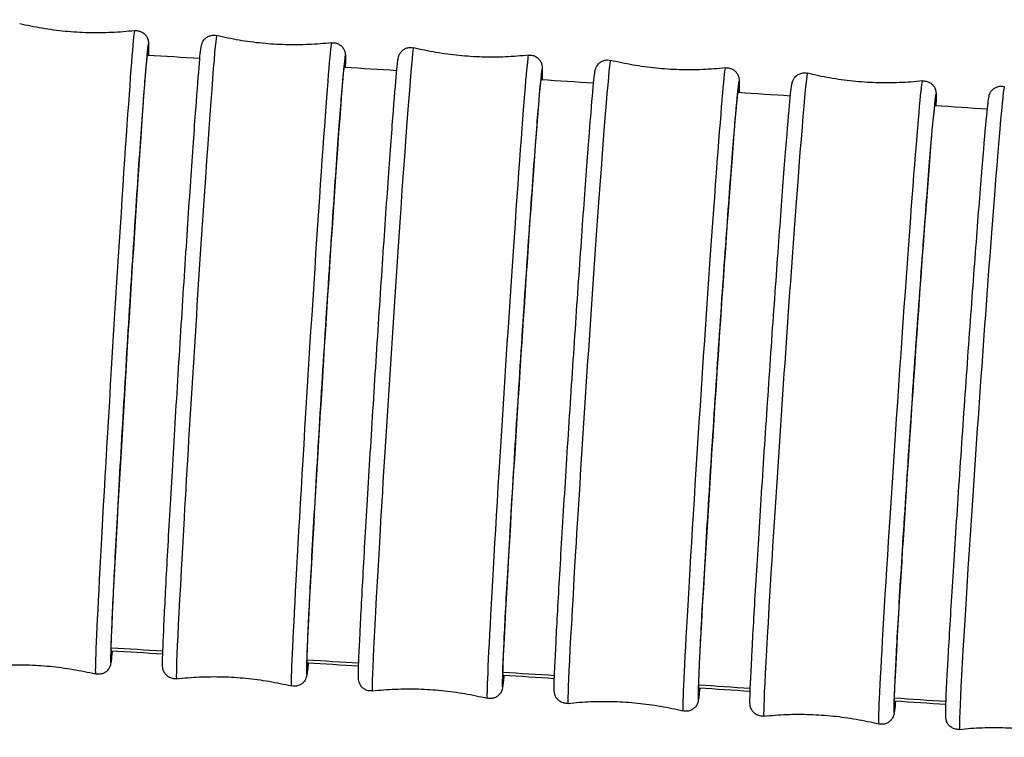
# Model space of a CAD drawing. Units: millimetres. Extents: x 57 to 2064, y 57 to 1443.
# Drawn here: x 1454 to 1478, y 580 to 597 of the extents above; entities that cross this region are included whole.
import ezdxf

# ---------------------------------------------------------------- set-up
doc = ezdxf.new("R2010")
doc.units = ezdxf.units.MM
doc.header["$LTSCALE"] = 7.142857
doc.layers.add('Visible (ISO)', color=7, linetype='Continuous', lineweight=25, true_color=0x00003f)
doc.layers.add('Visible Narrow (ISO)', color=7, linetype='Continuous', lineweight=25, true_color=0x00003f)

msp = doc.modelspace()

# ---------------------------------------------------------------- linework, layer by layer
at = {"layer": 'Visible (ISO)'}
for centre, major_axis, ratio, start_param, end_param in [((1280.70138, -2253.92018), (-2883.71859, -0.4424), 0.99018226, 4.65066858, 4.6511097), ((1285.66796, -2174.9448), (-2803.79018, -0.47918), 0.99018773, 4.64896022, 4.64941379), ((1290.90244, -2093.94193), (-2721.80079, -0.51894), 0.99019374, 4.64719951, 4.64766673), ((1296.4155, -2010.92245), (-2637.7606, -0.5614), 0.9902003, 4.64538185, 4.64586394), ((1302.21322, -1925.97432), (-2551.75771, -0.60636), 0.99020743, 4.6435021, 4.64400041), ((1280.70947, -2253.23148), (-2868.94775, 0.44002), 0.98998616, 4.65097277, 4.6514078), ((1285.6767, -2174.23412), (-2789.0126, 0.47639), 0.98998056, 4.64929903, 4.64974615), ((1290.91187, -2093.20847), (-2707.01643, 0.51567), 0.98997441, 4.64757742, 4.64803779), ((1296.42563, -2010.16589), (-2622.96962, 0.55757), 0.98996769, 4.64580364, 4.64627844), ((1302.22406, -1925.19473), (-2536.96042, 0.60188), 0.98996038, 4.64397296, 4.64446346)]:
    msp.add_ellipse(centre, major_axis=major_axis, ratio=ratio, start_param=start_param, end_param=end_param, dxfattribs=at)
for points, knots in [([(1456.54899, 596.75388), (1456.36675, 596.73283), (1456.18154, 596.71781), (1455.80769, 596.7008), (1455.61907, 596.69881), (1455.24119, 596.70831), (1455.05195, 596.71979), (1454.6757, 596.75604), (1454.4887, 596.78082), (1454.11965, 596.8429), (1453.93762, 596.8802), (1453.75925, 596.92313)], [1.42859524899, 1.42859524899, 1.42859524899, 1.42859524899, 1.42920501262, 1.42920501262, 1.42981477624, 1.42981477624, 1.43042453987, 1.43042453987, 1.43103430349, 1.43103430349, 1.43164406711, 1.43164406711, 1.43164406711, 1.43164406711]), ([(1456.54899, 596.75388), (1456.58198, 596.75769), (1456.61612, 596.75593), (1456.68025, 596.74171), (1456.7111, 596.72931), (1456.76598, 596.69626), (1456.79071, 596.67514), (1456.81991, 596.6415), (1456.82825, 596.63034), (1456.84858, 596.59918), (1456.85817, 596.57899), (1456.86983, 596.54874), (1456.87321, 596.5372), (1456.8786, 596.51624), (1456.88024, 596.50749), (1456.88376, 596.48656), (1456.88463, 596.47746), (1456.88743, 596.44542), (1456.88768, 596.42835), (1456.88862, 596.34897), (1456.88699, 596.2672), (1456.88349, 596.15317)], [0, 0, 0, 0, 0.010202921, 0.010202921, 0.020180873, 0.020180873, 0.03012755, 0.03012755, 0.034766366, 0.034766366, 0.043153734, 0.043153734, 0.050080146, 0.050080146, 0.058533848, 0.058533848, 0.074243579, 0.074243579, 0.119866095, 0.119866095, 0.241878824, 0.241878824, 0.241878824, 0.241878824]), ([(1457.56749, 581.0064), (1457.53446, 581.00264), (1457.50027, 581.00447), (1457.43609, 581.01883), (1457.40523, 581.03132), (1457.35042, 581.0645), (1457.32575, 581.08568), (1457.28723, 581.13023), (1457.27242, 581.15408), (1457.25426, 581.19168), (1457.24889, 581.20667), (1457.24154, 581.23063), (1457.23935, 581.24011), (1457.23515, 581.26049), (1457.23395, 581.26933), (1457.23088, 581.29452), (1457.23035, 581.30599), (1457.22827, 581.35433), (1457.22852, 581.39344), (1457.23221, 581.61338), (1457.24375, 581.90971), (1457.28244, 582.73365), (1457.31, 583.26839), (1457.37657, 584.48815), (1457.4161, 585.18419), (1457.50251, 586.65877), (1457.55046, 587.45557), (1457.6487, 589.04948), (1457.70022, 589.86643), (1457.80035, 591.41848), (1457.85022, 592.1729), (1457.94211, 593.52604), (1457.98528, 594.14153), (1458.05966, 595.15906), (1458.09176, 595.57336), (1458.1413, 596.15431), (1458.13987, 596.25887), (1458.17731, 596.412), (1458.17926, 596.41953), (1458.18483, 596.43702), (1458.1879, 596.44597), (1458.19686, 596.46721), (1458.20242, 596.47908), (1458.21938, 596.5083), (1458.23199, 596.52652), (1458.2615, 596.55915), (1458.2779, 596.57401), (1458.31821, 596.60282), (1458.34342, 596.61613), (1458.39956, 596.63615), (1458.4315, 596.64214), (1458.48955, 596.64362), (1458.51619, 596.64078), (1458.54173, 596.63459)], [0, 0, 0, 0, 0.01022914, 0.01022914, 0.02023062, 0.02023062, 0.03019891, 0.03019891, 0.03960458, 0.03960458, 0.0471151, 0.0471151, 0.05450816, 0.05450816, 0.06625629, 0.06625629, 0.09352434, 0.09352434, 0.17527454, 0.17527454, 0.42358141, 0.42358141, 0.67020033, 0.67020033, 0.91079364, 0.91079364, 1.15113184, 1.15113184, 1.39137317, 1.39137317, 1.63160156, 1.63160156, 1.87187742, 1.87187742, 2.11234184, 2.11234184, 2.35339142, 2.35339142, 2.36423724, 2.36423724, 2.37231273, 2.37231273, 2.37920761, 2.37920761, 2.3872614, 2.3872614, 2.39437092, 2.39437092, 2.40309526, 2.40309526, 2.41285446, 2.41285446, 2.4209431, 2.4209431, 2.4209431, 2.4209431]), ([(1461.33117, 596.4607), (1461.14889, 596.43995), (1460.96366, 596.42523), (1460.58979, 596.40885), (1460.40117, 596.40718), (1460.02331, 596.4173), (1459.83409, 596.4291), (1459.4579, 596.46598), (1459.27094, 596.49106), (1458.902, 596.55376), (1458.72003, 596.59136), (1458.54173, 596.63459)], [1.42856792902, 1.42856792902, 1.42856792902, 1.42856792902, 1.4291944182, 1.4291944182, 1.42982090738, 1.42982090738, 1.43044739656, 1.43044739656, 1.43107388575, 1.43107388575, 1.43170037493, 1.43170037493, 1.43170037493, 1.43170037493]), ([(1461.33117, 596.4607), (1461.3642, 596.46446), (1461.39839, 596.46263), (1461.46257, 596.44826), (1461.49343, 596.43578), (1461.54824, 596.4026), (1461.57291, 596.38142), (1461.61143, 596.33687), (1461.62624, 596.31302), (1461.6444, 596.27542), (1461.64978, 596.26042), (1461.65712, 596.23646), (1461.65931, 596.22699), (1461.66352, 596.20661), (1461.66471, 596.19777), (1461.66778, 596.17258), (1461.66832, 596.16111), (1461.67039, 596.11277), (1461.67014, 596.07365), (1461.66849, 595.97494), (1461.66711, 595.92106), (1461.66514, 595.85868)], [0, 0, 0, 0, 0.01022914, 0.01022914, 0.020230618, 0.020230618, 0.030198914, 0.030198914, 0.039604577, 0.039604577, 0.047115102, 0.047115102, 0.054508159, 0.054508159, 0.066256288, 0.066256288, 0.093524337, 0.093524337, 0.175274538, 0.175274538, 0.241654387, 0.241654387, 0.241654387, 0.241654387]), ([(1462.32288, 580.71163), (1462.2898, 580.70792), (1462.25556, 580.70982), (1462.19134, 580.72434), (1462.16048, 580.73691), (1462.10573, 580.77023), (1462.08112, 580.79147), (1462.04282, 580.83595), (1462.02815, 580.85965), (1462.01012, 580.89701), (1462.00477, 580.91191), (1461.99738, 580.93597), (1461.99516, 580.94555), (1461.99089, 580.96627), (1461.98968, 580.97528), (1461.98656, 581.00124), (1461.98603, 581.01317), (1461.98396, 581.06403), (1461.98431, 581.10626), (1461.98886, 581.34444), (1462.00216, 581.66807), (1462.04508, 582.54278), (1462.0743, 583.08955), (1462.14426, 584.32947), (1462.18561, 585.03473), (1462.27553, 586.52229), (1462.32521, 587.32302), (1462.42662, 588.9191), (1462.47961, 589.73432), (1462.58225, 591.27753), (1462.63318, 592.02474), (1462.72666, 593.35893), (1462.77037, 593.96247), (1462.84527, 594.95294), (1462.87734, 595.35173), (1462.91399, 595.76234), (1462.92439, 595.86947), (1462.93858, 595.99625), (1462.9431, 596.03267), (1462.95115, 596.08139), (1462.95294, 596.09458), (1462.96255, 596.12872), (1462.96512, 596.13728), (1462.97396, 596.16088), (1462.98067, 596.17713), (1463.0028, 596.21488), (1463.01757, 596.2356), (1463.05078, 596.26998), (1463.06801, 596.2845), (1463.11036, 596.31245), (1463.13685, 596.32506), (1463.19486, 596.34283), (1463.22733, 596.34735), (1463.28103, 596.34615), (1463.30283, 596.34327), (1463.3239, 596.33812)], [0, 0, 0, 0, 0.01025686, 0.01025686, 0.0202832, 0.0202832, 0.03027436, 0.03027436, 0.03968567, 0.03968567, 0.04724089, 0.04724089, 0.05480022, 0.05480022, 0.06692395, 0.06692395, 0.09541605, 0.09541605, 0.1808494, 0.1808494, 0.44066245, 0.44066245, 0.68624346, 0.68624346, 0.92682775, 0.92682775, 1.16716171, 1.16716171, 1.40740532, 1.40740532, 1.64763952, 1.64763952, 1.88792805, 1.88792805, 2.1284292, 2.1284292, 2.2482011, 2.2482011, 2.3222849, 2.3222849, 2.3588038, 2.3588038, 2.36865234, 2.36865234, 2.37908946, 2.37908946, 2.38817862, 2.38817862, 2.39537971, 2.39537971, 2.40433921, 2.40433921, 2.41418439, 2.41418439, 2.42086761, 2.42086761, 2.42086761, 2.42086761]), ([(1455.98331, 581.75296), (1455.98331, 581.8505), (1455.98941, 582.04629), (1456.01785, 582.72694), (1456.04487, 583.28219), (1456.1172, 584.65753), (1456.16181, 585.46447), (1456.26289, 587.22603), (1456.31841, 588.16382), (1456.43312, 590.04783), (1456.49123, 590.97604), (1456.60239, 592.70039), (1456.65439, 593.48004), (1456.74536, 594.78653), (1456.78346, 595.30087), (1456.83971, 595.98288), (1456.85793, 596.1548), (1456.86577, 596.15433)], [0.35736726, 0.35736726, 0.35736726, 0.35736726, 0.56643449, 0.56643449, 0.84965173, 0.84965173, 1.13286897, 1.13286897, 1.41608622, 1.41608622, 1.69930346, 1.69930346, 1.9825207, 1.9825207, 2.26573795, 2.26573795, 2.53998821, 2.53998821, 2.53998821, 2.53998821]), ([(1466.11302, 596.15946), (1465.9307, 596.13902), (1465.74544, 596.12462), (1465.37155, 596.10888), (1465.18292, 596.10753), (1464.80509, 596.1183), (1464.61588, 596.13042), (1464.23976, 596.16795), (1464.05285, 596.19335), (1463.68402, 596.25668), (1463.50211, 596.29459), (1463.3239, 596.33812)], [1.42854022496, 1.42854022496, 1.42854022496, 1.42854022496, 1.42918392649, 1.42918392649, 1.42982762802, 1.42982762802, 1.43047132955, 1.43047132955, 1.43111503108, 1.43111503108, 1.43175873262, 1.43175873262, 1.43175873262, 1.43175873262]), ([(1466.11302, 596.15946), (1466.1461, 596.16317), (1466.18033, 596.16127), (1466.24456, 596.14675), (1466.27542, 596.13418), (1466.33017, 596.10086), (1466.35477, 596.07962), (1466.39308, 596.03514), (1466.40774, 596.01143), (1466.42578, 595.97408), (1466.43113, 595.95918), (1466.43852, 595.93512), (1466.44073, 595.92554), (1466.445, 595.90481), (1466.44621, 595.89581), (1466.44934, 595.86985), (1466.44987, 595.85792), (1466.45193, 595.80706), (1466.45159, 595.76483), (1466.44966, 595.66402), (1466.44831, 595.61397), (1466.44646, 595.55689)], [0, 0, 0, 0, 0.010256858, 0.010256858, 0.020283198, 0.020283198, 0.030274364, 0.030274364, 0.039685667, 0.039685667, 0.047240893, 0.047240893, 0.054800222, 0.054800222, 0.066923945, 0.066923945, 0.095416053, 0.095416053, 0.180849404, 0.180849404, 0.241536089, 0.241536089, 0.241536089, 0.241536089]), ([(1467.07747, 580.40879), (1467.04433, 580.40513), (1467.01004, 580.4071), (1466.94577, 580.42178), (1466.91491, 580.43444), (1466.86022, 580.46791), (1466.83568, 580.4892), (1466.7976, 580.53362), (1466.78308, 580.55717), (1466.76517, 580.59429), (1466.75985, 580.60911), (1466.75241, 580.63328), (1466.75017, 580.64296), (1466.74583, 580.66405), (1466.74462, 580.67322), (1466.74143, 580.70001), (1466.74091, 580.71244), (1466.73886, 580.76611), (1466.73933, 580.81183), (1466.7449, 581.07058), (1466.76026, 581.42526), (1466.80799, 582.35622), (1466.83902, 582.91575), (1466.91262, 584.17702), (1466.9559, 584.89194), (1467.04952, 586.39283), (1467.10101, 587.1974), (1467.20568, 588.79499), (1467.26016, 589.60789), (1467.3653, 591.14067), (1467.41726, 591.87962), (1467.51222, 593.19249), (1467.55639, 593.78267), (1467.63161, 594.74318), (1467.66353, 595.12486), (1467.70015, 595.51529), (1467.71061, 595.61634), (1467.72391, 595.72271), (1467.72752, 595.74935), (1467.73564, 595.79183), (1467.7373, 595.80438), (1467.75039, 595.84294), (1467.75427, 595.85351), (1467.76518, 595.87687), (1467.77114, 595.88835), (1467.78887, 595.91653), (1467.80204, 595.93408), (1467.83304, 595.96607), (1467.85076, 595.9809), (1467.89375, 596.00886), (1467.92029, 596.02128), (1467.97844, 596.03869), (1468.01099, 596.04301), (1468.06423, 596.04145), (1468.0855, 596.03855), (1468.10607, 596.03349)], [0, 0, 0, 0, 0.01028621, 0.01028621, 0.02033887, 0.02033887, 0.03035427, 0.03035427, 0.03977272, 0.03977272, 0.04737752, 0.04737752, 0.05511172, 0.05511172, 0.06763347, 0.06763347, 0.09745021, 0.09745021, 0.18687125, 0.18687125, 0.4591918, 0.4591918, 0.7037083, 0.7037083, 0.94428545, 0.94428545, 1.18461479, 1.18461479, 1.42486078, 1.42486078, 1.66510143, 1.66510143, 1.90540448, 1.90540448, 2.14594964, 2.14594964, 2.2714242, 2.2714242, 2.33350078, 2.33350078, 2.36438403, 2.36438403, 2.37328898, 2.37328898, 2.37963305, 2.37963305, 2.38750844, 2.38750844, 2.39491009, 2.39491009, 2.40387723, 2.40387723, 2.41375108, 2.41375108, 2.42028909, 2.42028909, 2.42028909, 2.42028909]), ([(1470.89485, 595.8499), (1470.71251, 595.82978), (1470.52722, 595.81571), (1470.15331, 595.80063), (1469.96468, 595.79961), (1469.58686, 595.81105), (1469.39768, 595.8235), (1469.02163, 595.8617), (1468.83476, 595.88743), (1468.46605, 595.95141), (1468.28421, 595.98964), (1468.10607, 596.03349)], [1.42851210293, 1.42851210293, 1.42851210293, 1.42851210293, 1.42917354773, 1.42917354773, 1.42983499253, 1.42983499253, 1.43049643733, 1.43049643733, 1.43115788214, 1.43115788214, 1.43181932694, 1.43181932694, 1.43181932694, 1.43181932694]), ([(1460.74029, 581.46073), (1460.74029, 581.55256), (1460.74584, 581.7315), (1460.77273, 582.37083), (1460.7996, 582.91303), (1460.87235, 584.26649), (1460.91752, 585.0648), (1461.02041, 586.81473), (1461.07713, 587.74962), (1461.19475, 589.634), (1461.25452, 590.56547), (1461.36925, 592.30212), (1461.42312, 593.0907), (1461.5178, 594.41959), (1461.5577, 594.94719), (1461.61814, 595.66932), (1461.63809, 595.85694), (1461.64677, 595.86061), (1461.64686, 595.86062), (1461.64695, 595.86062)], [0.36955274, 0.36955274, 0.36955274, 0.36955274, 0.56643449, 0.56643449, 0.84965173, 0.84965173, 1.13286897, 1.13286897, 1.41608622, 1.41608622, 1.69930346, 1.69930346, 1.9825207, 1.9825207, 2.26573795, 2.26573795, 2.54895519, 2.54895519, 2.55214062, 2.55214062, 2.55214062, 2.55214062]), ([(1470.89485, 595.8499), (1470.92799, 595.85355), (1470.96228, 595.85159), (1471.02655, 595.8369), (1471.05741, 595.82424), (1471.1121, 595.79078), (1471.13664, 595.76948), (1471.17472, 595.72507), (1471.18924, 595.70151), (1471.20715, 595.66439), (1471.21247, 595.64958), (1471.21991, 595.62541), (1471.22215, 595.61573), (1471.22649, 595.59464), (1471.2277, 595.58546), (1471.23089, 595.55867), (1471.23141, 595.54624), (1471.23346, 595.49258), (1471.23299, 595.44685), (1471.23077, 595.34387), (1471.22947, 595.29812), (1471.22776, 595.24678)], [0, 0, 0, 0, 0.010286211, 0.010286211, 0.020338872, 0.020338872, 0.030354274, 0.030354274, 0.039772722, 0.039772722, 0.047377525, 0.047377525, 0.055111723, 0.055111723, 0.067633473, 0.067633473, 0.097450205, 0.097450205, 0.186871254, 0.186871254, 0.241421429, 0.241421429, 0.241421429, 0.241421429]), ([(1471.83114, 580.09763), (1471.79795, 580.09403), (1471.76361, 580.09607), (1471.69928, 580.11092), (1471.66842, 580.12368), (1471.6138, 580.1573), (1471.58933, 580.17865), (1471.55148, 580.223), (1471.53711, 580.24639), (1471.51932, 580.28329), (1471.51403, 580.29802), (1471.50654, 580.32231), (1471.50428, 580.3321), (1471.49987, 580.35357), (1471.49865, 580.36293), (1471.4954, 580.39061), (1471.49489, 580.40359), (1471.49287, 580.46039), (1471.49349, 580.51007), (1471.50028, 580.79216), (1471.51809, 581.18234), (1471.5713, 582.17594), (1471.60428, 582.74898), (1471.68179, 584.03283), (1471.72714, 584.75785), (1471.82467, 586.27237), (1471.87804, 587.08063), (1471.98606, 588.67885), (1472.04206, 589.48869), (1472.14966, 591.00907), (1472.2026, 591.73852), (1472.2989, 593.02725), (1472.34344, 593.60247), (1472.41873, 594.52963), (1472.45035, 594.89234), (1472.48519, 595.24394), (1472.49462, 595.32995), (1472.50703, 595.42243), (1472.51034, 595.44569), (1472.51895, 595.48693), (1472.5207, 595.49997), (1472.53669, 595.54218), (1472.54202, 595.55506), (1472.55564, 595.58009), (1472.56168, 595.59014), (1472.5798, 595.61597), (1472.59362, 595.63247), (1472.62659, 595.66341), (1472.64617, 595.67805), (1472.69283, 595.70452), (1472.72116, 595.71554), (1472.78174, 595.72907), (1472.81487, 595.73101), (1472.86092, 595.72621), (1472.87472, 595.72378), (1472.88824, 595.72043)], [0, 0, 0, 0, 0.01031735, 0.01031735, 0.02039793, 0.02039793, 0.03043906, 0.03043906, 0.03986635, 0.03986635, 0.04752596, 0.04752596, 0.05544452, 0.05544452, 0.06838936, 0.06838936, 0.09964541, 0.09964541, 0.19340181, 0.19340181, 0.47938305, 0.47938305, 0.7227952, 0.7227952, 0.96336765, 0.96336765, 1.20369201, 1.20369201, 1.44394057, 1.44394057, 1.68418845, 1.68418845, 1.92450844, 1.92450844, 2.16510727, 2.16510727, 2.28084226, 2.28084226, 2.3379487, 2.3379487, 2.3665834, 2.3665834, 2.37572823, 2.37572823, 2.38085727, 2.38085727, 2.38835666, 2.38835666, 2.39610905, 2.39610905, 2.40537512, 2.40537512, 2.41535367, 2.41535367, 2.41965914, 2.41965914, 2.41965914, 2.41965914]), ([(1475.67667, 595.53175), (1475.49428, 595.51197), (1475.30897, 595.49824), (1474.93503, 595.48384), (1474.7464, 595.48317), (1474.36861, 595.49529), (1474.17946, 595.50809), (1473.80348, 595.54697), (1473.61666, 595.57304), (1473.24807, 595.63769), (1473.0663, 595.67626), (1472.88824, 595.72043)], [1.42848352878, 1.42848352878, 1.42848352878, 1.42848352878, 1.42916329568, 1.42916329568, 1.42984306258, 1.42984306258, 1.43052282948, 1.43052282948, 1.43120259638, 1.43120259638, 1.43188236328, 1.43188236328, 1.43188236328, 1.43188236328]), ([(1465.4962, 581.16053), (1465.4962, 581.24611), (1465.50116, 581.40739), (1465.52623, 582.00276), (1465.55283, 582.53051), (1465.6258, 583.8596), (1465.67147, 584.64823), (1465.77605, 586.38488), (1465.83396, 587.3163), (1465.9545, 589.20048), (1466.01597, 590.13522), (1466.1344, 591.88478), (1466.19024, 592.68288), (1466.28884, 594.03584), (1466.33067, 594.57778), (1466.39468, 595.33157), (1466.41625, 595.5362), (1466.42674, 595.55828), (1466.42728, 595.55887), (1466.42777, 595.55884)], [0.38288791, 0.38288791, 0.38288791, 0.38288791, 0.56643449, 0.56643449, 0.84965173, 0.84965173, 1.13286897, 1.13286897, 1.41608622, 1.41608622, 1.69930346, 1.69930346, 1.9825207, 1.9825207, 2.26573795, 2.26573795, 2.54895519, 2.54895519, 2.56544007, 2.56544007, 2.56544007, 2.56544007]), ([(1475.67667, 595.53175), (1475.70985, 595.53535), (1475.7442, 595.53331), (1475.80853, 595.51846), (1475.83939, 595.50571), (1475.89401, 595.47209), (1475.91848, 595.45074), (1475.95633, 595.40639), (1475.9707, 595.38299), (1475.98849, 595.3461), (1475.99378, 595.33137), (1476.00127, 595.30707), (1476.00353, 595.29728), (1476.00794, 595.27581), (1476.00916, 595.26646), (1476.01241, 595.23878), (1476.01292, 595.2258), (1476.01493, 595.169), (1476.01432, 595.11931), (1476.01179, 595.01408), (1476.01056, 594.9732), (1476.00901, 594.92808)], [0, 0, 0, 0, 0.010317353, 0.010317353, 0.020397928, 0.020397928, 0.030439064, 0.030439064, 0.039866346, 0.039866346, 0.047525956, 0.047525956, 0.055444518, 0.055444518, 0.068389364, 0.068389364, 0.099645413, 0.099645413, 0.193401813, 0.193401813, 0.241309783, 0.241309783, 0.241309783, 0.241309783]), ([(1476.58376, 579.7779), (1476.55051, 579.77436), (1476.51611, 579.77648), (1476.45172, 579.79151), (1476.42086, 579.80436), (1476.36631, 579.83813), (1476.34191, 579.85955), (1476.3043, 579.90382), (1476.29007, 579.92707), (1476.27241, 579.96374), (1476.26714, 579.9784), (1476.25961, 580.00282), (1476.25732, 580.01273), (1476.25285, 580.0346), (1476.25162, 580.04414), (1476.2483, 580.07278), (1476.24781, 580.08638), (1476.24584, 580.1467), (1476.24664, 580.2009), (1476.25489, 580.50964), (1476.27562, 580.94071), (1476.33513, 582.0044), (1476.37022, 582.59176), (1476.45195, 583.89941), (1476.49952, 584.63499), (1476.60116, 586.16331), (1476.6565, 586.975), (1476.76796, 588.57268), (1476.82547, 589.37854), (1476.93549, 590.88414), (1476.98935, 591.60261), (1477.08679, 592.86383), (1477.13157, 593.42218), (1477.20664, 594.31203), (1477.23776, 594.65359), (1477.27054, 594.96431), (1477.27885, 595.03524), (1477.29034, 595.11415), (1477.29332, 595.1342), (1477.30274, 595.17494), (1477.30482, 595.18924), (1477.32361, 595.23279), (1477.32876, 595.24366), (1477.3457, 595.27301), (1477.35976, 595.29336), (1477.39241, 595.32807), (1477.40965, 595.34304), (1477.45143, 595.37132), (1477.47719, 595.38407), (1477.53426, 595.40266), (1477.56656, 595.40778), (1477.62265, 595.40757), (1477.64696, 595.40453), (1477.67033, 595.39868)], [0, 0, 0, 0, 0.01035046, 0.01035046, 0.02046069, 0.02046069, 0.03052921, 0.03052921, 0.03996723, 0.03996723, 0.04768729, 0.04768729, 0.05580074, 0.05580074, 0.0691968, 0.0691968, 0.10202374, 0.10202374, 0.20051472, 0.20051472, 0.5014946, 0.5014946, 0.74374619, 0.74374619, 0.98431705, 0.98431705, 1.22463611, 1.22463611, 1.46488751, 1.46488751, 1.70514364, 1.70514364, 1.9454837, 1.9454837, 2.18614928, 2.18614928, 2.29111375, 2.29111375, 2.34280096, 2.34280096, 2.36905639, 2.36905639, 2.37599076, 2.37599076, 2.38532095, 2.38532095, 2.39274609, 2.39274609, 2.40160516, 2.40160516, 2.4114787, 2.4114787, 2.41893853, 2.41893853, 2.41893853, 2.41893853]), ([(1470.2513, 580.85208), (1470.2513, 580.93082), (1470.25562, 581.07367), (1470.27862, 581.62228), (1470.3048, 582.13397), (1470.37775, 583.43581), (1470.42382, 584.21351), (1470.52997, 585.93493), (1470.58903, 586.8622), (1470.71249, 588.74544), (1470.7757, 589.68341), (1470.89797, 591.44647), (1470.95586, 592.2547), (1471.05865, 593.63358), (1471.10255, 594.19105), (1471.17046, 594.97927), (1471.1938, 595.2025), (1471.20649, 595.24664), (1471.20759, 595.24879), (1471.20856, 595.24872)], [0.3975283, 0.3975283, 0.3975283, 0.3975283, 0.56643449, 0.56643449, 0.84965173, 0.84965173, 1.13286897, 1.13286897, 1.41608622, 1.41608622, 1.69930346, 1.69930346, 1.9825207, 1.9825207, 2.26573795, 2.26573795, 2.54895519, 2.54895519, 2.58004893, 2.58004893, 2.58004893, 2.58004893]), ([(1475.00551, 580.53514), (1475.00551, 580.60635), (1475.00913, 580.73003), (1475.02979, 581.22901), (1475.05538, 581.72278), (1475.12802, 582.99402), (1475.17437, 583.75933), (1475.28191, 585.46318), (1475.34208, 586.38544), (1475.46844, 588.26677), (1475.53342, 589.20787), (1475.65967, 590.98497), (1475.71973, 591.804), (1475.82697, 593.21077), (1475.87311, 593.78507), (1475.94527, 594.61087), (1475.9706, 594.85446), (1475.98593, 594.92513), (1475.98778, 594.93011), (1475.98928, 594.93001)], [0.41365536, 0.41365536, 0.41365536, 0.41365536, 0.56643449, 0.56643449, 0.84965173, 0.84965173, 1.13286897, 1.13286897, 1.41608622, 1.41608622, 1.69930346, 1.69930346, 1.98252071, 1.98252071, 2.26573795, 2.26573795, 2.54895519, 2.54895519, 2.59615053, 2.59615053, 2.59615053, 2.59615053]), ([(1456.00542, 581.68011), (1456.00234, 581.64612), (1455.99939, 581.61468), (1455.98974, 581.51546), (1455.98397, 581.46237), (1455.97545, 581.40061), (1455.97333, 581.38475), (1455.96489, 581.34731), (1455.96292, 581.33283), (1455.94449, 581.29044), (1455.94032, 581.28168), (1455.92668, 581.25694), (1455.91515, 581.23929), (1455.88776, 581.20699), (1455.87236, 581.19199), (1455.83435, 581.16256), (1455.81051, 581.14864), (1455.75648, 581.12646), (1455.72522, 581.11899), (1455.66283, 581.11425), (1455.631, 581.11681), (1455.60076, 581.12409)], [2.17957446, 2.17957446, 2.17957446, 2.17957446, 2.215974169, 2.215974169, 2.306487032, 2.306487032, 2.35094949, 2.35094949, 2.373922829, 2.373922829, 2.378966142, 2.378966142, 2.386800979, 2.386800979, 2.393753516, 2.393753516, 2.402227049, 2.402227049, 2.411881356, 2.411881356, 2.421442622, 2.421442622, 2.421442622, 2.421442622]), ([(1455.98769, 581.68094), (1455.98689, 581.68099), (1455.9862, 581.68283), (1455.98407, 581.69613), (1455.98331, 581.71836), (1455.98331, 581.75296)], [4.82416903, 4.82416903, 4.82416903, 4.82416903, 4.852186287, 4.852186287, 4.926336308, 4.926336308, 4.926336308, 4.926336308]), ([(1452.81101, 581.29334), (1452.99326, 581.3144), (1453.17847, 581.32942), (1453.55231, 581.34642), (1453.74094, 581.34841), (1454.11881, 581.33891), (1454.30806, 581.32743), (1454.68431, 581.29118), (1454.87131, 581.2664), (1455.24035, 581.20432), (1455.42239, 581.16702), (1455.60076, 581.12409)], [4.57018790258, 4.57018790258, 4.57018790258, 4.57018790258, 4.57079766621, 4.57079766621, 4.57140742983, 4.57140742983, 4.57201719345, 4.57201719345, 4.57262695708, 4.57262695708, 4.5732367207, 4.5732367207, 4.5732367207, 4.5732367207]), ([(1460.76613, 581.39842), (1460.75105, 581.23668), (1460.74877, 581.16727), (1460.72135, 581.0551), (1460.7194, 581.04757), (1460.71383, 581.03008), (1460.71076, 581.02112), (1460.7018, 580.99989), (1460.69624, 580.98802), (1460.67928, 580.9588), (1460.66667, 580.94058), (1460.63716, 580.90795), (1460.62076, 580.89309), (1460.58045, 580.86427), (1460.55524, 580.85097), (1460.4991, 580.83094), (1460.46716, 580.82495), (1460.40911, 580.82347), (1460.38247, 580.82631), (1460.35693, 580.83251)], [2.179718293, 2.179718293, 2.179718293, 2.179718293, 2.353391418, 2.353391418, 2.364237236, 2.364237236, 2.372312727, 2.372312727, 2.379207606, 2.379207606, 2.387261398, 2.387261398, 2.394370923, 2.394370923, 2.403095262, 2.403095262, 2.412854464, 2.412854464, 2.420943095, 2.420943095, 2.420943095, 2.420943095]), ([(1460.74479, 581.38871), (1460.74432, 581.38874), (1460.74389, 581.38934), (1460.74136, 581.39696), (1460.74029, 581.42047), (1460.74029, 581.46073)], [4.836334938, 4.836334938, 4.836334938, 4.836334938, 4.852186287, 4.852186287, 4.938521788, 4.938521788, 4.938521788, 4.938521788]), ([(1457.56749, 581.0064), (1457.74977, 581.02715), (1457.935, 581.04186), (1458.30887, 581.05825), (1458.4975, 581.05992), (1458.87535, 581.0498), (1459.06458, 581.038), (1459.44076, 581.00112), (1459.62772, 580.97603), (1459.99666, 580.91334), (1460.17863, 580.87574), (1460.35693, 580.83251)], [4.57016058261, 4.57016058261, 4.57016058261, 4.57016058261, 4.57078707179, 4.57078707179, 4.57141356097, 4.57141356097, 4.57204005015, 4.57204005015, 4.57266653934, 4.57266653934, 4.57329302852, 4.57329302852, 4.57329302852, 4.57329302852]), ([(1465.51954, 581.08741), (1465.51337, 581.02304), (1465.50779, 580.96841), (1465.49731, 580.87484), (1465.4928, 580.83842), (1465.48475, 580.7897), (1465.48296, 580.7765), (1465.47334, 580.74237), (1465.47077, 580.73381), (1465.46193, 580.71021), (1465.45523, 580.69395), (1465.4331, 580.65621), (1465.41833, 580.63548), (1465.38512, 580.60111), (1465.36789, 580.58659), (1465.32554, 580.55864), (1465.29905, 580.54603), (1465.24104, 580.52826), (1465.20857, 580.52373), (1465.15486, 580.52494), (1465.13307, 580.52782), (1465.112, 580.53296)], [2.179215501, 2.179215501, 2.179215501, 2.179215501, 2.248201097, 2.248201097, 2.3222849, 2.3222849, 2.3588038, 2.3588038, 2.368652344, 2.368652344, 2.379089459, 2.379089459, 2.388178618, 2.388178618, 2.395379711, 2.395379711, 2.404339208, 2.404339208, 2.414184392, 2.414184392, 2.420867614, 2.420867614, 2.420867614, 2.420867614]), ([(1465.50082, 581.0885), (1465.50074, 581.0885), (1465.50067, 581.08852), (1465.49766, 581.08992), (1465.4962, 581.11406), (1465.4962, 581.16053)], [4.849633865, 4.849633865, 4.849633865, 4.849633865, 4.852186288, 4.852186288, 4.951856958, 4.951856958, 4.951856958, 4.951856958]), ([(1462.32288, 580.71163), (1462.50519, 580.73207), (1462.69045, 580.74646), (1463.06435, 580.76221), (1463.25297, 580.76356), (1463.63081, 580.75279), (1463.82001, 580.74067), (1464.19613, 580.70314), (1464.38305, 580.67773), (1464.75188, 580.61441), (1464.93378, 580.57649), (1465.112, 580.53296)], [4.57013287855, 4.57013287855, 4.57013287855, 4.57013287855, 4.57077658008, 4.57077658008, 4.57142028161, 4.57142028161, 4.57206398314, 4.57206398314, 4.57270768467, 4.57270768467, 4.5733513862, 4.5733513862, 4.5733513862, 4.5733513862]), ([(1470.2753, 580.7789), (1470.26678, 580.69242), (1470.25939, 580.62374), (1470.24841, 580.53598), (1470.2448, 580.50933), (1470.23668, 580.46686), (1470.23503, 580.4543), (1470.22193, 580.41575), (1470.21805, 580.40518), (1470.20714, 580.38181), (1470.20118, 580.37034), (1470.18345, 580.34215), (1470.17028, 580.3246), (1470.13928, 580.29261), (1470.12156, 580.27778), (1470.07857, 580.24982), (1470.05203, 580.2374), (1469.99388, 580.21999), (1469.96133, 580.21567), (1469.90809, 580.21723), (1469.88682, 580.22013), (1469.86625, 580.2252)], [2.178764364, 2.178764364, 2.178764364, 2.178764364, 2.271424201, 2.271424201, 2.333500777, 2.333500777, 2.364384032, 2.364384032, 2.373288976, 2.373288976, 2.379633046, 2.379633046, 2.387508438, 2.387508438, 2.394910089, 2.394910089, 2.403877225, 2.403877225, 2.413751078, 2.413751078, 2.420289087, 2.420289087, 2.420289087, 2.420289087]), ([(1467.07747, 580.40879), (1467.25981, 580.4289), (1467.4451, 580.44297), (1467.81901, 580.45806), (1468.00764, 580.45907), (1468.38546, 580.44763), (1468.57464, 580.43518), (1468.95069, 580.39699), (1469.13756, 580.37125), (1469.50627, 580.30728), (1469.68811, 580.26904), (1469.86625, 580.2252)], [4.57010475652, 4.57010475652, 4.57010475652, 4.57010475652, 4.57076620132, 4.57076620132, 4.57142764612, 4.57142764612, 4.57208909092, 4.57208909092, 4.57275053573, 4.57275053573, 4.57341198053, 4.57341198053, 4.57341198053, 4.57341198053]), ([(1475.03015, 580.46179), (1475.02047, 580.36605), (1475.01224, 580.2924), (1475.00078, 580.20696), (1474.99747, 580.18369), (1474.98886, 580.14246), (1474.98711, 580.12942), (1474.97112, 580.08721), (1474.96579, 580.07433), (1474.95217, 580.04929), (1474.94612, 580.03925), (1474.92801, 580.01341), (1474.91419, 579.99691), (1474.88122, 579.96597), (1474.86164, 579.95133), (1474.81498, 579.92487), (1474.78665, 579.91384), (1474.72607, 579.90032), (1474.69294, 579.89838), (1474.64689, 579.90318), (1474.63309, 579.9056), (1474.61957, 579.90896)], [2.178261764, 2.178261764, 2.178261764, 2.178261764, 2.28084226, 2.28084226, 2.337948701, 2.337948701, 2.366583396, 2.366583396, 2.375728228, 2.375728228, 2.380857268, 2.380857268, 2.388356664, 2.388356664, 2.39610905, 2.39610905, 2.405375121, 2.405375121, 2.415353667, 2.415353667, 2.419659144, 2.419659144, 2.419659144, 2.419659144]), ([(1471.83114, 580.09763), (1472.01353, 580.11741), (1472.19883, 580.13114), (1472.57278, 580.14555), (1472.7614, 580.14622), (1473.13919, 580.13409), (1473.32835, 580.12129), (1473.70433, 580.08242), (1473.89115, 580.05634), (1474.25974, 579.9917), (1474.44151, 579.95313), (1474.61957, 579.90896)], [4.57007618237, 4.57007618237, 4.57007618237, 4.57007618237, 4.57075594927, 4.57075594927, 4.57143571617, 4.57143571617, 4.57211548307, 4.57211548307, 4.57279524997, 4.57279524997, 4.57347501687, 4.57347501687, 4.57347501687, 4.57347501687]), ([(1476.58376, 579.7779), (1476.76618, 579.79734), (1476.95151, 579.81072), (1477.32547, 579.82442), (1477.5141, 579.82474), (1477.89187, 579.8119), (1478.08099, 579.79874), (1478.4569, 579.75916), (1478.64367, 579.73273), (1479.01213, 579.66739), (1479.19383, 579.62848), (1479.3718, 579.58397)], [4.57004712035, 4.57004712035, 4.57004712035, 4.57004712035, 4.57074584129, 4.57074584129, 4.57144456223, 4.57144456223, 4.57214328318, 4.57214328318, 4.57284200412, 4.57284200412, 4.57354072506, 4.57354072506, 4.57354072506, 4.57354072506])]:
    msp.add_open_spline(points, degree=3, knots=knots, dxfattribs=at)
for points in [[(1470.25605, 580.78004), (1470.25288, 580.78025), (1470.2513, 580.80441), (1470.2513, 580.85208)], [(1475.01039, 580.46309), (1475.00713, 580.46331), (1475.00551, 580.48746), (1475.00551, 580.53514)]]:
    msp.add_open_spline(points, degree=3, dxfattribs=at)
at = {"layer": 'Visible Narrow (ISO)'}
for centre, major_axis, ratio, start_param, end_param in [((1456.42673, 588.91764), (-0.45623, -7.52006), 0.00859142, 2.86619848, 6.55857391), ((1456.07498, 588.93898), (0.47412, 7.8149), 0.00859142, 0.00152441, 3.14006824), ((1458.0545, 588.8205), (-0.48712, -7.8141), 0.00882706, 3.14002643, 6.28475153), ((1461.19587, 588.62467), (-0.46875, -7.51929), 0.00882706, 2.86619841, 6.55857385), ((1460.84416, 588.6466), (0.48712, 7.8141), 0.00882706, 0.00156622, 3.14002643), ((1462.82327, 588.52488), (-0.50051, -7.81326), 0.00906956, 3.1399834, 6.28479456), ((1465.9643, 588.32367), (-0.48162, -7.51848), 0.00906956, 2.86619834, 6.55857378), ((1465.61262, 588.3462), (0.50051, 7.81326), 0.00906956, 0.00160925, 3.1399834), ((1470.7323, 588.01439), (-0.4949, -7.51761), 0.00931953, 2.86619827, 6.5585737), ((1467.59165, 588.22115), (-0.5143, -7.81236), 0.00931953, 3.13993904, 6.28483892), ((1470.38067, 588.03754), (0.5143, 7.81236), 0.00931953, 0.00165361, 3.13993904), ((1472.35957, 587.90904), (-0.52855, -7.81141), 0.00957766, 3.13989324, 6.28488472), ((1475.49983, 587.69656), (-0.50861, -7.5167), 0.00957766, 2.86619819, 6.55857362), ((1475.14824, 587.72035), (0.52855, 7.81141), 0.00957766, 0.00169942, 3.13989324), ((1477.12691, 587.5883), (-0.54329, -7.8104), 0.00984469, 3.13984585, 6.28493211)]:
    msp.add_ellipse(centre, major_axis=major_axis, ratio=ratio, start_param=start_param, end_param=end_param, dxfattribs=at)
for points in [[(1457.2358, 581.67678), (1456.81794, 581.70229), (1456.40038, 581.72768), (1455.98331, 581.75296)], [(1461.99178, 581.38253), (1461.57419, 581.40872), (1461.15714, 581.43478), (1460.74029, 581.46073)], [(1466.74697, 581.08021), (1466.32967, 581.1071), (1465.91269, 581.13388), (1465.4962, 581.16053)], [(1471.50126, 580.76959), (1471.08422, 580.79721), (1470.66756, 580.82471), (1470.2513, 580.85208)], [(1476.25452, 580.45042), (1475.8378, 580.47879), (1475.42147, 580.50703), (1475.00551, 580.53514)]]:
    msp.add_open_spline(points, degree=3, dxfattribs=at)

doc.saveas('drawing.dxf')
